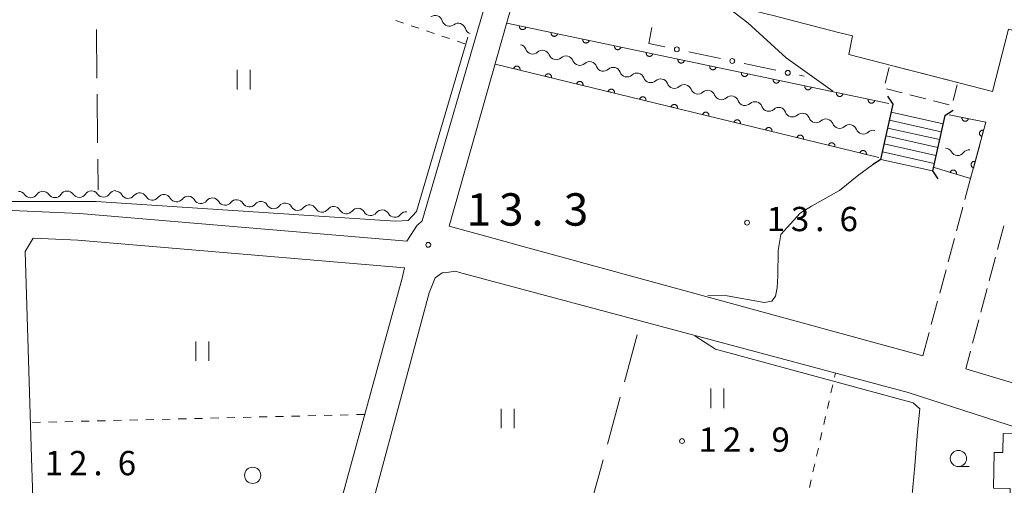
# Model space of a CAD drawing. Units: millimetres. Extents: x -76000 to -73999, y 34500 to 36000.
# Drawn here: x -74362 to -74210, y 35790 to 35862 of the extents above; entities that cross this region are included whole.
import ezdxf

# ---------------------------------------------------------------- set-up
doc = ezdxf.new("R2010")
doc.units = ezdxf.units.MM
for name, color, linetype, lineweight in [('210100_道路縁（街区線）', 7, 'Continuous', 15), ('210600_庭園路等', 7, 'Continuous', 15), ('220300_道路橋（高架部）', 7, 'Continuous', 30), ('220399_道路橋ひげ', 7, 'Continuous', 30), ('221400_石段', 7, 'Continuous', 15), ('221499_石段（中）', 7, 'Continuous', 15), ('300100_普通建物', 7, 'Continuous', 15), ('300300_普通無壁舎', 7, 'Continuous', 9), ('510200_一条河川、細流', 7, 'Continuous', 15), ('611000_被覆(直)', 7, 'Continuous', 20), ('613000_垣', 7, 'Continuous', 20), ('630100_植生界', 7, 'Continuous', 9), ('630200_耕地界', 7, 'Continuous', 9), ('631100_田', 7, 'Continuous', 9), ('632100_その他の樹木畑', 7, 'Continuous', 9), ('633100_広葉樹林', 7, 'Continuous', 9), ('710200_等高線（主曲線）', 7, 'Continuous', 9), ('731100_標石を有しない標高点', 7, 'Continuous', 20), ('731200_図化機測定による標高点', 7, 'Continuous', 20), ('731207_図化機測定による標高点（注記）', 7, 'Continuous', 20)]:
    doc.layers.add(name, color=color, linetype=linetype, lineweight=lineweight)
doc.styles.add('Style-WORKING', font='txt')

msp = doc.modelspace()

# ---------------------------------------------------------------- linework, layer by layer
at = {"layer": '210100_道路縁（街区線）', "flags": 128}
for points in [[(-74289.33, 35866.69), (-74289.53, 35866), (-74299.63, 35831.19), (-74300.32, 35830.56), (-74300.43, 35830.51)], [(-74285.47, 35865.64), (-74285.69, 35864.9), (-74295.47, 35830.34), (-74286.83, 35827.97), (-74284.86, 35827.43), (-74222.39, 35810.34)], [(-74302.03, 35828.05), (-74352.53, 35832.29), (-74365.3, 35832.87), (-74395.17, 35832.21), (-74419.16, 35831.89), (-74430.98, 35831.16)], [(-74300.43, 35830.51), (-74302.03, 35828.05)], [(-74359.69, 35828.48), (-74360.88, 35826.42)], [(-74302.37, 35823.94), (-74352.79, 35828.17), (-74359.69, 35828.48)], [(-74360.88, 35826.42), (-74359.87, 35792.96), (-74359.83, 35791.62), (-74358.92, 35761.66), (-74355.23, 35757.4)], [(-74317.63, 35767.92), (-74302.73, 35822.32), (-74302.37, 35823.94)], [(-74224.68, 35804.66), (-74293.9, 35823.22), (-74294.48, 35823.38), (-74295.92, 35823.22), (-74296.55, 35823.16), (-74297.65, 35822.4), (-74298.59, 35820.05), (-74311.08, 35773.54), (-74308.22, 35770.6)], [(-74215.767, 35808.352), (-74182.507, 35798.37)], [(-74308.22, 35770.6), (-74293.05, 35772.78), (-74272.79, 35773.21), (-74248.08, 35773.68), (-74222.62, 35775.55), (-74200.88, 35777.53), (-74194.46, 35778.39), (-74192.8, 35780.47), (-74187.54, 35789.71), (-74188.86, 35793.12), (-74224.68, 35804.66)]]:
    msp.add_lwpolyline(points, dxfattribs=at)
at = {"layer": '210600_庭園路等'}
for p, q in [((-74213.294, 35844.137), (-74212.69, 35846.38)), ((-74214.593, 35839.309), (-74213.618, 35842.93)), ((-74215.893, 35834.481), (-74214.918, 35838.102)), ((-74217.192, 35829.653), (-74216.217, 35833.274)), ((-74209.924, 35830.391), (-74210.885, 35826.766)), ((-74218.492, 35824.825), (-74217.517, 35828.446)), ((-74211.205, 35825.558), (-74212.166, 35821.933)), ((-74219.791, 35819.996), (-74218.816, 35823.618)), ((-74212.487, 35820.725), (-74213.448, 35817.1)), ((-74221.091, 35815.168), (-74220.116, 35818.789)), ((-74213.768, 35815.892), (-74214.729, 35812.267)), ((-74222.39, 35810.34), (-74221.415, 35813.961)), ((-74215.049, 35811.059), (-74215.767, 35808.352))]:
    msp.add_line(p, q, dxfattribs=at)
at = {"layer": '220300_道路橋（高架部）', "flags": 128}
for points in [[(-74228.9, 35840.62), (-74226.98, 35849.16)], [(-74218.98, 35847.45), (-74220.9, 35838.91)]]:
    msp.add_lwpolyline(points, dxfattribs=at)
at = {"layer": '220399_道路橋ひげ'}
for p, q in [((-74226.98, 35849.16), (-74227.782, 35850.427)), ((-74218.98, 35847.45), (-74217.713, 35848.252)), ((-74228.9, 35840.62), (-74230.167, 35839.818)), ((-74220.9, 35838.91), (-74220.098, 35837.643))]:
    msp.add_line(p, q, dxfattribs=at)
at = {"layer": '221400_石段', "flags": 128}
for points in [[(-74228.9, 35840.62), (-74226.98, 35849.16)], [(-74218.98, 35847.45), (-74220.9, 35838.91)]]:
    msp.add_lwpolyline(points, dxfattribs=at)
at = {"layer": '221499_石段（中）', "flags": 128}
for points in [[(-74227.26, 35847.94), (-74219.28, 35846.14)], [(-74227.53, 35846.72), (-74219.55, 35844.93)], [(-74227.8, 35845.5), (-74219.82, 35843.71)], [(-74228.08, 35844.28), (-74220.1, 35842.49)], [(-74228.63, 35841.84), (-74220.65, 35840.05)], [(-74228.35, 35843.06), (-74220.37, 35841.27)], [(-74220.9, 35838.91), (-74228.9, 35840.62)]]:
    msp.add_lwpolyline(points, dxfattribs=at)
at = {"layer": '300100_普通建物', "flags": 128}
for points in [[(-74206.46, 35871.48), (-74201.25, 35870.15), (-74200.08, 35869.85), (-74199.27, 35869.64), (-74196.37, 35868.89), (-74196.05, 35870.15), (-74194.68, 35875.49), (-74173.73, 35870.12), (-74179.29, 35848.44), (-74207.62, 35855.71), (-74206.5, 35860.1), (-74209.16, 35860.78), (-74211.63, 35851.16), (-74233.81, 35856.85), (-74233.24, 35859.74), (-74235.42, 35860.26), (-74245.68, 35862.9), (-74246.15, 35863.02), (-74253.69, 35864.95), (-74248.47, 35885.29), (-74228.55, 35880.18), (-74227.43, 35884.55), (-74204.61, 35878.7), (-74206.46, 35871.48)], [(-74199.14, 35781.04), (-74212.08, 35781.29), (-74211.95, 35788.28), (-74208.94, 35788.23), (-74208.91, 35789.86), (-74211.47, 35789.91), (-74211.37, 35795.44), (-74210.08, 35795.41), (-74210.02, 35798.33), (-74204.88, 35798.23), (-74204.92, 35795.94), (-74198.85, 35795.82), (-74199.14, 35781.04)]]:
    msp.add_lwpolyline(points, dxfattribs=at)
at = {"layer": '300300_普通無壁舎'}
for p, q in [((-74227.605, 35854.86), (-74228.225, 35852.438)), ((-74224.247, 35854.396), (-74226.669, 35855.015)), ((-74220.613, 35853.468), (-74223.036, 35854.087)), ((-74216.98, 35852.54), (-74219.402, 35853.159)), ((-74228.017, 35851.535), (-74225.594, 35850.919)), ((-74217.693, 35849.736), (-74217.077, 35852.159)), ((-74224.383, 35850.611), (-74221.96, 35849.995)), ((-74220.749, 35849.687), (-74218.326, 35849.071))]:
    msp.add_line(p, q, dxfattribs=at)
at = {"layer": '510200_一条河川、細流'}
for centre, start, end in [((-74297.632578, 35861.74495), 15.303692, 127.542909), ((-74294.077961, 35860.550298), 15.303692, 127.542909), ((-74282.6194, 35858.050477), 200.256677, 312.495893), ((-74278.974911, 35857.167185), 200.256677, 312.495893), ((-74275.330423, 35856.283894), 200.256677, 312.495893), ((-74271.685934, 35855.400602), 200.256677, 312.495893), ((-74268.041446, 35854.517311), 200.256677, 312.495893), ((-74264.396957, 35853.634019), 200.256677, 312.495893), ((-74260.752469, 35852.750728), 200.256677, 312.495893), ((-74257.10798, 35851.867436), 200.256677, 312.495893), ((-74253.463492, 35850.984145), 200.256677, 312.495893), ((-74249.819003, 35850.100853), 200.256677, 312.495893), ((-74246.174515, 35849.217562), 200.256677, 312.495893), ((-74242.530026, 35848.33427), 200.256677, 312.495893), ((-74238.885538, 35847.450979), 200.256677, 312.495893), ((-74235.24105, 35846.567688), 200.256677, 312.495893), ((-74231.596561, 35845.684396), 200.256677, 312.495893), ((-74217.00961, 35842.39258), 210.33171, 322.570926), ((-74360.062363, 35835.860926), 214.343803, 326.58302), ((-74356.312486, 35835.891256), 214.343803, 326.58302), ((-74352.562609, 35835.921586), 214.343803, 326.58302), ((-74348.812731, 35835.951916), 214.343803, 326.58302), ((-74345.020106, 35835.762453), 209.830045, 322.069262), ((-74341.279472, 35835.497579), 209.830045, 322.069262), ((-74337.538838, 35835.232705), 209.830045, 322.069262), ((-74333.798204, 35834.967831), 209.830045, 322.069262), ((-74330.05757, 35834.702958), 209.830045, 322.069262), ((-74326.316936, 35834.438084), 209.830045, 322.069262), ((-74322.576302, 35834.17321), 209.830045, 322.069262), ((-74318.835668, 35833.908336), 209.830045, 322.069262), ((-74315.095034, 35833.643462), 209.830045, 322.069262), ((-74311.354401, 35833.378588), 209.830045, 322.069262), ((-74307.613767, 35833.113715), 209.830045, 322.069262), ((-74303.873133, 35832.848841), 209.830045, 322.069262)]:
    msp.add_arc(centre, 1.129844, start, end, dxfattribs=at)
at = {"layer": '510200_一条河川、細流', "extrusion": (0, 0, -1)}
for centre, start, end in [((74295.454563, 35862.339903), 288.5767, 344.747061), ((74295.454563, 35862.339903), 232.406338, 288.5767), ((74291.899945, 35861.145251), 288.5767, 344.747061), ((74284.737915, 35857.2697), 103.623715, 159.794076), ((74281.093426, 35856.386408), 47.453354, 103.623715), ((74281.093426, 35856.386408), 103.623715, 159.794076), ((74277.448938, 35855.503117), 47.453354, 103.623715), ((74277.448938, 35855.503117), 103.623715, 159.794076), ((74273.804449, 35854.619825), 47.453354, 103.623715), ((74273.804449, 35854.619825), 103.623715, 159.794076), ((74270.159961, 35853.736534), 47.453354, 103.623715), ((74270.159961, 35853.736534), 103.623715, 159.794076), ((74266.515472, 35852.853242), 47.453354, 103.623715), ((74266.515472, 35852.853242), 103.623715, 159.794076), ((74262.870984, 35851.969951), 47.453354, 103.623715), ((74262.870984, 35851.969951), 103.623715, 159.794076), ((74259.226495, 35851.086659), 47.453354, 103.623715), ((74259.226495, 35851.086659), 103.623715, 159.794076), ((74255.582007, 35850.203368), 47.453354, 103.623715), ((74255.582007, 35850.203368), 103.623715, 159.794076), ((74251.937518, 35849.320077), 47.453354, 103.623715), ((74251.937518, 35849.320077), 103.623715, 159.794076), ((74248.29303, 35848.436785), 47.453354, 103.623715), ((74248.29303, 35848.436785), 103.623715, 159.794076), ((74244.648541, 35847.553494), 47.453354, 103.623715), ((74244.648541, 35847.553494), 103.623715, 159.794076), ((74241.004053, 35846.670202), 47.453354, 103.623715), ((74241.004053, 35846.670202), 103.623715, 159.794076), ((74237.359565, 35845.786911), 47.453354, 103.623715), ((74237.359565, 35845.786911), 103.623715, 159.794076), ((74233.715076, 35844.903619), 47.453354, 103.623715), ((74233.715076, 35844.903619), 103.623715, 159.794076), ((74230.070588, 35844.020328), 47.453354, 103.623715), ((74218.958869, 35841.253235), 93.548682, 149.719043), ((74215.21606, 35841.021123), 37.378321, 93.548682), ((74361.927129, 35834.58799), 89.536588, 145.706949), ((74358.177251, 35834.618319), 33.366227, 89.536588), ((74358.177251, 35834.618319), 89.536588, 145.706949), ((74354.427374, 35834.648649), 33.366227, 89.536588), ((74354.427374, 35834.648649), 89.536588, 145.706949), ((74350.677497, 35834.678979), 33.366227, 89.536588), ((74350.677497, 35834.678979), 89.536588, 145.706949), ((74346.927619, 35834.709309), 33.366227, 89.536588), ((74346.979266, 35834.640218), 94.050346, 150.220708), ((74343.238632, 35834.375344), 37.879985, 94.050346), ((74343.238632, 35834.375344), 94.050346, 150.220708), ((74339.497998, 35834.110471), 37.879985, 94.050346), ((74339.497998, 35834.110471), 94.050346, 150.220708), ((74335.757364, 35833.845597), 37.879985, 94.050346), ((74335.757364, 35833.845597), 94.050346, 150.220708), ((74332.01673, 35833.580723), 37.879985, 94.050346), ((74332.01673, 35833.580723), 94.050346, 150.220708), ((74328.276096, 35833.315849), 37.879985, 94.050346), ((74328.276096, 35833.315849), 94.050346, 150.220708), ((74324.535462, 35833.050975), 37.879985, 94.050346), ((74324.535462, 35833.050975), 94.050346, 150.220708), ((74320.794828, 35832.786102), 37.879985, 94.050346), ((74320.794828, 35832.786102), 94.050346, 150.220708), ((74317.054195, 35832.521228), 37.879985, 94.050346), ((74317.054195, 35832.521228), 94.050346, 150.220708), ((74313.313561, 35832.256354), 37.879985, 94.050346), ((74313.313561, 35832.256354), 94.050346, 150.220708), ((74309.572927, 35831.99148), 37.879985, 94.050346), ((74309.572927, 35831.99148), 94.050346, 150.220708), ((74305.832293, 35831.726606), 37.879985, 94.050346), ((74305.832293, 35831.726606), 94.050346, 150.220708), ((74302.091659, 35831.461732), 37.879985, 94.050346)]:
    msp.add_arc(centre, 1.127969, start, end, dxfattribs=at)
at = {"layer": '611000_被覆(直)'}
for p, q in [((-74286.59, 35861.7), (-74227.65, 35849.27)), ((-74229.18, 35840.94), (-74288.38, 35855.37))]:
    msp.add_line(p, q, dxfattribs=at)
at = {"layer": '611000_被覆(直)', "flags": 128}
for points in [[(-74284.633, 35861.287), (-74284.64, 35861.244), (-74284.643, 35861.201), (-74284.643, 35861.158), (-74284.639, 35861.114), (-74284.631, 35861.071), (-74284.619, 35861.029), (-74284.604, 35860.988), (-74284.585, 35860.949), (-74284.563, 35860.911), (-74284.537, 35860.876), (-74284.509, 35860.842), (-74284.478, 35860.812), (-74284.444, 35860.784), (-74284.408, 35860.76), (-74284.37, 35860.738), (-74284.33, 35860.721), (-74284.29, 35860.706), (-74284.247, 35860.695), (-74284.204, 35860.688), (-74284.16, 35860.685), (-74284.117, 35860.685), (-74284.073, 35860.689), (-74284.031, 35860.697), (-74283.989, 35860.709), (-74283.948, 35860.724), (-74283.909, 35860.743), (-74283.87, 35860.765), (-74283.835, 35860.791), (-74283.802, 35860.819), (-74283.772, 35860.85), (-74283.744, 35860.884), (-74283.719, 35860.92), (-74283.698, 35860.958), (-74283.68, 35860.997), (-74283.666, 35861.038), (-74283.655, 35861.081)], [(-74283.655, 35861.081), (-74284.633, 35861.287)], [(-74279.741, 35860.256), (-74279.748, 35860.212), (-74279.751, 35860.169), (-74279.751, 35860.126), (-74279.747, 35860.082), (-74279.738, 35860.039), (-74279.727, 35859.997), (-74279.712, 35859.956), (-74279.692, 35859.917), (-74279.671, 35859.879), (-74279.645, 35859.844), (-74279.617, 35859.81), (-74279.585, 35859.78), (-74279.551, 35859.753), (-74279.516, 35859.728), (-74279.477, 35859.706), (-74279.438, 35859.689), (-74279.397, 35859.674), (-74279.355, 35859.663), (-74279.311, 35859.656), (-74279.268, 35859.653), (-74279.225, 35859.653), (-74279.181, 35859.657), (-74279.138, 35859.666), (-74279.096, 35859.677), (-74279.055, 35859.692), (-74279.016, 35859.711), (-74278.978, 35859.733), (-74278.943, 35859.759), (-74278.909, 35859.787), (-74278.879, 35859.818), (-74278.852, 35859.852), (-74278.827, 35859.888), (-74278.805, 35859.926), (-74278.788, 35859.966), (-74278.773, 35860.007), (-74278.762, 35860.049)], [(-74278.762, 35860.049), (-74279.741, 35860.256)], [(-74274.848, 35859.224), (-74274.855, 35859.18), (-74274.858, 35859.137), (-74274.858, 35859.094), (-74274.854, 35859.05), (-74274.846, 35859.008), (-74274.834, 35858.965), (-74274.819, 35858.924), (-74274.8, 35858.886), (-74274.778, 35858.847), (-74274.752, 35858.812), (-74274.724, 35858.779), (-74274.693, 35858.748), (-74274.659, 35858.721), (-74274.623, 35858.696), (-74274.585, 35858.675), (-74274.546, 35858.657), (-74274.505, 35858.642), (-74274.462, 35858.631), (-74274.419, 35858.624), (-74274.375, 35858.621), (-74274.332, 35858.621), (-74274.289, 35858.625), (-74274.246, 35858.634), (-74274.204, 35858.645), (-74274.163, 35858.66), (-74274.124, 35858.68), (-74274.086, 35858.701), (-74274.051, 35858.727), (-74274.017, 35858.755), (-74273.987, 35858.787), (-74273.959, 35858.821), (-74273.934, 35858.856), (-74273.913, 35858.895), (-74273.896, 35858.934), (-74273.881, 35858.975), (-74273.87, 35859.017)], [(-74273.87, 35859.017), (-74274.848, 35859.224)], [(-74269.956, 35858.192), (-74269.963, 35858.149), (-74269.966, 35858.105), (-74269.966, 35858.062), (-74269.962, 35858.018), (-74269.953, 35857.976), (-74269.942, 35857.934), (-74269.927, 35857.893), (-74269.908, 35857.854), (-74269.886, 35857.815), (-74269.86, 35857.78), (-74269.832, 35857.747), (-74269.801, 35857.717), (-74269.767, 35857.689), (-74269.731, 35857.664), (-74269.693, 35857.643), (-74269.653, 35857.625), (-74269.612, 35857.611), (-74269.57, 35857.6), (-74269.526, 35857.592), (-74269.483, 35857.589), (-74269.44, 35857.59), (-74269.396, 35857.594), (-74269.354, 35857.602), (-74269.311, 35857.614), (-74269.27, 35857.628), (-74269.232, 35857.648), (-74269.193, 35857.669), (-74269.158, 35857.696), (-74269.125, 35857.723), (-74269.095, 35857.755), (-74269.067, 35857.789), (-74269.042, 35857.825), (-74269.021, 35857.863), (-74269.003, 35857.902), (-74268.988, 35857.943), (-74268.977, 35857.986)], [(-74268.977, 35857.986), (-74269.956, 35858.192)], [(-74265.063, 35857.16), (-74265.071, 35857.117), (-74265.074, 35857.073), (-74265.073, 35857.03), (-74265.069, 35856.987), (-74265.061, 35856.944), (-74265.05, 35856.902), (-74265.035, 35856.861), (-74265.015, 35856.822), (-74264.994, 35856.784), (-74264.967, 35856.749), (-74264.94, 35856.715), (-74264.908, 35856.685), (-74264.874, 35856.657), (-74264.839, 35856.632), (-74264.8, 35856.611), (-74264.761, 35856.594), (-74264.72, 35856.579), (-74264.677, 35856.568), (-74264.634, 35856.561), (-74264.591, 35856.558), (-74264.548, 35856.558), (-74264.504, 35856.562), (-74264.461, 35856.57), (-74264.419, 35856.582), (-74264.378, 35856.597), (-74264.339, 35856.616), (-74264.301, 35856.638), (-74264.266, 35856.664), (-74264.232, 35856.692), (-74264.202, 35856.723), (-74264.175, 35856.757), (-74264.15, 35856.793), (-74264.128, 35856.831), (-74264.111, 35856.87), (-74264.096, 35856.911), (-74264.085, 35856.954)], [(-74264.085, 35856.954), (-74265.063, 35857.16)], [(-74260.171, 35856.128), (-74260.178, 35856.085), (-74260.181, 35856.042), (-74260.181, 35855.999), (-74260.177, 35855.955), (-74260.169, 35855.912), (-74260.157, 35855.87), (-74260.142, 35855.829), (-74260.123, 35855.79), (-74260.101, 35855.752), (-74260.075, 35855.717), (-74260.047, 35855.683), (-74260.016, 35855.653), (-74259.982, 35855.626), (-74259.946, 35855.601), (-74259.908, 35855.579), (-74259.869, 35855.562), (-74259.828, 35855.547), (-74259.785, 35855.536), (-74259.742, 35855.529), (-74259.698, 35855.526), (-74259.655, 35855.526), (-74259.612, 35855.53), (-74259.569, 35855.538), (-74259.527, 35855.55), (-74259.486, 35855.565), (-74259.447, 35855.584), (-74259.409, 35855.606), (-74259.373, 35855.632), (-74259.34, 35855.66), (-74259.31, 35855.691), (-74259.282, 35855.725), (-74259.257, 35855.761), (-74259.236, 35855.799), (-74259.218, 35855.839), (-74259.204, 35855.879), (-74259.193, 35855.922)], [(-74259.193, 35855.922), (-74260.171, 35856.128)], [(-74284.559, 35854.439), (-74284.55, 35854.482), (-74284.546, 35854.525), (-74284.545, 35854.568), (-74284.547, 35854.612), (-74284.554, 35854.655), (-74284.564, 35854.697), (-74284.578, 35854.739), (-74284.596, 35854.778), (-74284.617, 35854.817), (-74284.642, 35854.853), (-74284.668, 35854.887), (-74284.699, 35854.918), (-74284.732, 35854.947), (-74284.767, 35854.973), (-74284.805, 35854.996), (-74284.843, 35855.014), (-74284.884, 35855.03), (-74284.926, 35855.043), (-74284.969, 35855.051), (-74285.012, 35855.056), (-74285.055, 35855.057), (-74285.099, 35855.054), (-74285.142, 35855.047), (-74285.185, 35855.037), (-74285.226, 35855.023), (-74285.266, 35855.005), (-74285.304, 35854.985), (-74285.34, 35854.96), (-74285.375, 35854.933), (-74285.406, 35854.902), (-74285.435, 35854.869), (-74285.461, 35854.834), (-74285.483, 35854.797), (-74285.502, 35854.758), (-74285.518, 35854.718), (-74285.53, 35854.675)], [(-74285.53, 35854.675), (-74284.559, 35854.439)], [(-74279.701, 35853.254), (-74279.692, 35853.298), (-74279.688, 35853.341), (-74279.687, 35853.384), (-74279.689, 35853.428), (-74279.697, 35853.471), (-74279.707, 35853.513), (-74279.72, 35853.555), (-74279.738, 35853.594), (-74279.759, 35853.633), (-74279.784, 35853.669), (-74279.811, 35853.703), (-74279.841, 35853.734), (-74279.874, 35853.763), (-74279.909, 35853.789), (-74279.947, 35853.812), (-74279.986, 35853.83), (-74280.026, 35853.846), (-74280.068, 35853.859), (-74280.111, 35853.867), (-74280.155, 35853.871), (-74280.198, 35853.873), (-74280.241, 35853.87), (-74280.284, 35853.863), (-74280.327, 35853.853), (-74280.368, 35853.839), (-74280.408, 35853.821), (-74280.447, 35853.801), (-74280.483, 35853.775), (-74280.517, 35853.749), (-74280.548, 35853.718), (-74280.577, 35853.685), (-74280.603, 35853.65), (-74280.625, 35853.613), (-74280.644, 35853.574), (-74280.66, 35853.534), (-74280.672, 35853.491)], [(-74255.279, 35855.097), (-74255.286, 35855.053), (-74255.289, 35855.01), (-74255.289, 35854.967), (-74255.285, 35854.923), (-74255.276, 35854.881), (-74255.265, 35854.838), (-74255.25, 35854.797), (-74255.23, 35854.758), (-74255.209, 35854.72), (-74255.183, 35854.685), (-74255.155, 35854.652), (-74255.123, 35854.621), (-74255.089, 35854.594), (-74255.054, 35854.569), (-74255.015, 35854.548), (-74254.976, 35854.53), (-74254.935, 35854.515), (-74254.893, 35854.504), (-74254.849, 35854.497), (-74254.806, 35854.494), (-74254.763, 35854.494), (-74254.719, 35854.498), (-74254.677, 35854.507), (-74254.634, 35854.518), (-74254.593, 35854.533), (-74254.554, 35854.553), (-74254.516, 35854.574), (-74254.481, 35854.6), (-74254.448, 35854.628), (-74254.417, 35854.66), (-74254.39, 35854.694), (-74254.365, 35854.729), (-74254.343, 35854.768), (-74254.326, 35854.807), (-74254.311, 35854.848), (-74254.3, 35854.89)], [(-74254.3, 35854.89), (-74255.279, 35855.097)], [(-74250.386, 35854.065), (-74250.393, 35854.021), (-74250.396, 35853.978), (-74250.396, 35853.935), (-74250.392, 35853.891), (-74250.384, 35853.849), (-74250.372, 35853.806), (-74250.357, 35853.766), (-74250.338, 35853.727), (-74250.317, 35853.688), (-74250.29, 35853.653), (-74250.263, 35853.62), (-74250.231, 35853.59), (-74250.197, 35853.562), (-74250.161, 35853.537), (-74250.123, 35853.516), (-74250.084, 35853.498), (-74250.043, 35853.484), (-74250, 35853.473), (-74249.957, 35853.465), (-74249.913, 35853.462), (-74249.871, 35853.463), (-74249.827, 35853.467), (-74249.784, 35853.475), (-74249.742, 35853.486), (-74249.701, 35853.501), (-74249.662, 35853.521), (-74249.624, 35853.542), (-74249.589, 35853.569), (-74249.555, 35853.596), (-74249.525, 35853.628), (-74249.497, 35853.662), (-74249.472, 35853.697), (-74249.451, 35853.736), (-74249.434, 35853.775), (-74249.419, 35853.816), (-74249.408, 35853.859)], [(-74249.408, 35853.859), (-74250.386, 35854.065)], [(-74280.672, 35853.491), (-74279.701, 35853.254)], [(-74274.843, 35852.07), (-74274.835, 35852.114), (-74274.83, 35852.157), (-74274.829, 35852.2), (-74274.832, 35852.244), (-74274.839, 35852.286), (-74274.849, 35852.329), (-74274.863, 35852.371), (-74274.881, 35852.41), (-74274.901, 35852.449), (-74274.926, 35852.485), (-74274.953, 35852.519), (-74274.983, 35852.55), (-74275.017, 35852.579), (-74275.051, 35852.605), (-74275.089, 35852.627), (-74275.128, 35852.646), (-74275.168, 35852.662), (-74275.21, 35852.675), (-74275.254, 35852.683), (-74275.297, 35852.687), (-74275.34, 35852.689), (-74275.384, 35852.686), (-74275.427, 35852.679), (-74275.469, 35852.669), (-74275.511, 35852.655), (-74275.55, 35852.637), (-74275.589, 35852.617), (-74275.625, 35852.591), (-74275.659, 35852.565), (-74275.69, 35852.534), (-74275.719, 35852.501), (-74275.745, 35852.466), (-74275.768, 35852.428), (-74275.786, 35852.39), (-74275.802, 35852.349), (-74275.815, 35852.307)], [(-74275.815, 35852.307), (-74274.843, 35852.07)], [(-74245.494, 35853.033), (-74245.501, 35852.99), (-74245.504, 35852.946), (-74245.504, 35852.903), (-74245.5, 35852.86), (-74245.491, 35852.817), (-74245.48, 35852.775), (-74245.465, 35852.734), (-74245.446, 35852.695), (-74245.424, 35852.657), (-74245.398, 35852.621), (-74245.37, 35852.588), (-74245.339, 35852.558), (-74245.305, 35852.53), (-74245.269, 35852.505), (-74245.231, 35852.484), (-74245.191, 35852.467), (-74245.151, 35852.452), (-74245.108, 35852.441), (-74245.064, 35852.434), (-74245.021, 35852.431), (-74244.978, 35852.431), (-74244.934, 35852.435), (-74244.892, 35852.443), (-74244.849, 35852.455), (-74244.808, 35852.47), (-74244.77, 35852.489), (-74244.731, 35852.511), (-74244.696, 35852.537), (-74244.663, 35852.565), (-74244.633, 35852.596), (-74244.605, 35852.63), (-74244.58, 35852.666), (-74244.559, 35852.704), (-74244.541, 35852.743), (-74244.527, 35852.784), (-74244.515, 35852.827)], [(-74244.515, 35852.827), (-74245.494, 35853.033)], [(-74269.985, 35850.886), (-74269.977, 35850.93), (-74269.972, 35850.973), (-74269.971, 35851.016), (-74269.974, 35851.06), (-74269.981, 35851.102), (-74269.991, 35851.145), (-74270.005, 35851.186), (-74270.023, 35851.226), (-74270.043, 35851.265), (-74270.068, 35851.301), (-74270.095, 35851.335), (-74270.126, 35851.366), (-74270.159, 35851.395), (-74270.194, 35851.421), (-74270.231, 35851.443), (-74270.27, 35851.462), (-74270.31, 35851.478), (-74270.353, 35851.49), (-74270.396, 35851.499), (-74270.439, 35851.503), (-74270.482, 35851.505), (-74270.526, 35851.502), (-74270.569, 35851.495), (-74270.611, 35851.485), (-74270.653, 35851.471), (-74270.692, 35851.453), (-74270.731, 35851.432), (-74270.767, 35851.407), (-74270.801, 35851.381), (-74270.833, 35851.35), (-74270.861, 35851.317), (-74270.887, 35851.282), (-74270.91, 35851.244), (-74270.928, 35851.206), (-74270.944, 35851.165), (-74270.957, 35851.123)], [(-74270.957, 35851.123), (-74269.985, 35850.886)], [(-74240.602, 35852.001), (-74240.609, 35851.958), (-74240.612, 35851.915), (-74240.612, 35851.872), (-74240.607, 35851.828), (-74240.599, 35851.785), (-74240.588, 35851.743), (-74240.573, 35851.702), (-74240.553, 35851.663), (-74240.532, 35851.625), (-74240.505, 35851.59), (-74240.478, 35851.556), (-74240.446, 35851.526), (-74240.412, 35851.498), (-74240.377, 35851.474), (-74240.338, 35851.452), (-74240.299, 35851.435), (-74240.258, 35851.42), (-74240.215, 35851.409), (-74240.172, 35851.402), (-74240.129, 35851.399), (-74240.086, 35851.399), (-74240.042, 35851.403), (-74239.999, 35851.411), (-74239.957, 35851.423), (-74239.916, 35851.438), (-74239.877, 35851.457), (-74239.839, 35851.479), (-74239.804, 35851.505), (-74239.77, 35851.533), (-74239.74, 35851.564), (-74239.713, 35851.598), (-74239.688, 35851.634), (-74239.666, 35851.672), (-74239.649, 35851.712), (-74239.634, 35851.752), (-74239.623, 35851.795)], [(-74239.623, 35851.795), (-74240.602, 35852.001)], [(-74235.709, 35850.97), (-74235.716, 35850.926), (-74235.719, 35850.883), (-74235.719, 35850.84), (-74235.715, 35850.796), (-74235.707, 35850.753), (-74235.695, 35850.711), (-74235.68, 35850.67), (-74235.661, 35850.631), (-74235.639, 35850.593), (-74235.613, 35850.558), (-74235.585, 35850.524), (-74235.554, 35850.494), (-74235.52, 35850.467), (-74235.484, 35850.442), (-74235.446, 35850.42), (-74235.407, 35850.403), (-74235.366, 35850.388), (-74235.323, 35850.377), (-74235.28, 35850.37), (-74235.236, 35850.367), (-74235.193, 35850.367), (-74235.15, 35850.371), (-74235.107, 35850.38), (-74235.065, 35850.391), (-74235.024, 35850.406), (-74234.985, 35850.425), (-74234.947, 35850.447), (-74234.911, 35850.473), (-74234.878, 35850.501), (-74234.848, 35850.532), (-74234.82, 35850.567), (-74234.795, 35850.602), (-74234.774, 35850.641), (-74234.756, 35850.68), (-74234.742, 35850.721), (-74234.731, 35850.763)], [(-74234.731, 35850.763), (-74235.709, 35850.97)], [(-74265.128, 35849.702), (-74265.119, 35849.745), (-74265.115, 35849.789), (-74265.113, 35849.832), (-74265.116, 35849.875), (-74265.123, 35849.918), (-74265.133, 35849.961), (-74265.147, 35850.002), (-74265.165, 35850.042), (-74265.186, 35850.081), (-74265.211, 35850.117), (-74265.237, 35850.151), (-74265.268, 35850.182), (-74265.301, 35850.211), (-74265.336, 35850.237), (-74265.374, 35850.259), (-74265.412, 35850.278), (-74265.453, 35850.294), (-74265.495, 35850.306), (-74265.538, 35850.315), (-74265.581, 35850.319), (-74265.624, 35850.32), (-74265.668, 35850.318), (-74265.711, 35850.311), (-74265.754, 35850.301), (-74265.795, 35850.287), (-74265.834, 35850.269), (-74265.873, 35850.248), (-74265.909, 35850.223), (-74265.944, 35850.197), (-74265.975, 35850.166), (-74266.003, 35850.133), (-74266.029, 35850.098), (-74266.052, 35850.06), (-74266.071, 35850.022), (-74266.087, 35849.981), (-74266.099, 35849.939)], [(-74266.099, 35849.939), (-74265.128, 35849.702)], [(-74230.817, 35849.938), (-74230.824, 35849.894), (-74230.827, 35849.851), (-74230.827, 35849.808), (-74230.823, 35849.764), (-74230.814, 35849.722), (-74230.803, 35849.679), (-74230.788, 35849.638), (-74230.769, 35849.6), (-74230.747, 35849.561), (-74230.721, 35849.526), (-74230.693, 35849.493), (-74230.662, 35849.463), (-74230.627, 35849.435), (-74230.592, 35849.41), (-74230.553, 35849.389), (-74230.514, 35849.371), (-74230.473, 35849.356), (-74230.431, 35849.345), (-74230.387, 35849.338), (-74230.344, 35849.335), (-74230.301, 35849.335), (-74230.257, 35849.34), (-74230.215, 35849.348), (-74230.172, 35849.359), (-74230.131, 35849.374), (-74230.092, 35849.394), (-74230.054, 35849.415), (-74230.019, 35849.442), (-74229.986, 35849.469), (-74229.955, 35849.501), (-74229.928, 35849.535), (-74229.903, 35849.57), (-74229.882, 35849.609), (-74229.864, 35849.648), (-74229.849, 35849.689), (-74229.838, 35849.731)], [(-74229.838, 35849.731), (-74230.817, 35849.938)], [(-74260.27, 35848.518), (-74260.261, 35848.561), (-74260.257, 35848.605), (-74260.256, 35848.647), (-74260.258, 35848.691), (-74260.265, 35848.734), (-74260.276, 35848.777), (-74260.289, 35848.818), (-74260.307, 35848.858), (-74260.328, 35848.897), (-74260.353, 35848.933), (-74260.38, 35848.967), (-74260.41, 35848.998), (-74260.443, 35849.027), (-74260.478, 35849.053), (-74260.516, 35849.075), (-74260.554, 35849.094), (-74260.595, 35849.11), (-74260.637, 35849.122), (-74260.68, 35849.131), (-74260.724, 35849.135), (-74260.766, 35849.136), (-74260.81, 35849.134), (-74260.853, 35849.127), (-74260.896, 35849.116), (-74260.937, 35849.103), (-74260.977, 35849.085), (-74261.016, 35849.064), (-74261.052, 35849.039), (-74261.086, 35849.012), (-74261.117, 35848.982), (-74261.146, 35848.949), (-74261.172, 35848.914), (-74261.194, 35848.876), (-74261.213, 35848.838), (-74261.229, 35848.797), (-74261.241, 35848.755)], [(-74261.241, 35848.755), (-74260.27, 35848.518)], [(-74255.412, 35847.334), (-74255.403, 35847.377), (-74255.399, 35847.42), (-74255.398, 35847.463), (-74255.401, 35847.507), (-74255.408, 35847.55), (-74255.418, 35847.593), (-74255.431, 35847.634), (-74255.45, 35847.674), (-74255.47, 35847.713), (-74255.495, 35847.749), (-74255.522, 35847.783), (-74255.552, 35847.814), (-74255.585, 35847.843), (-74255.62, 35847.869), (-74255.658, 35847.891), (-74255.697, 35847.91), (-74255.737, 35847.926), (-74255.779, 35847.938), (-74255.823, 35847.947), (-74255.866, 35847.951), (-74255.909, 35847.952), (-74255.953, 35847.95), (-74255.995, 35847.943), (-74256.038, 35847.932), (-74256.079, 35847.919), (-74256.119, 35847.901), (-74256.158, 35847.88), (-74256.194, 35847.855), (-74256.228, 35847.828), (-74256.259, 35847.798), (-74256.288, 35847.765), (-74256.314, 35847.73), (-74256.336, 35847.692), (-74256.355, 35847.653), (-74256.371, 35847.613), (-74256.384, 35847.571)], [(-74256.384, 35847.571), (-74255.412, 35847.334)], [(-74250.554, 35846.15), (-74250.546, 35846.193), (-74250.541, 35846.236), (-74250.54, 35846.279), (-74250.543, 35846.323), (-74250.55, 35846.366), (-74250.56, 35846.409), (-74250.574, 35846.45), (-74250.592, 35846.49), (-74250.612, 35846.528), (-74250.637, 35846.564), (-74250.664, 35846.599), (-74250.695, 35846.63), (-74250.728, 35846.659), (-74250.763, 35846.685), (-74250.8, 35846.707), (-74250.839, 35846.726), (-74250.879, 35846.742), (-74250.922, 35846.754), (-74250.965, 35846.763), (-74251.008, 35846.767), (-74251.051, 35846.768), (-74251.095, 35846.765), (-74251.138, 35846.758), (-74251.18, 35846.748), (-74251.222, 35846.735), (-74251.261, 35846.716), (-74251.3, 35846.696), (-74251.336, 35846.671), (-74251.37, 35846.644), (-74251.401, 35846.614), (-74251.43, 35846.581), (-74251.456, 35846.546), (-74251.479, 35846.508), (-74251.497, 35846.469), (-74251.513, 35846.429), (-74251.526, 35846.387)], [(-74251.526, 35846.387), (-74250.554, 35846.15)], [(-74218.31, 35847.54), (-74212.69, 35846.38), (-74215.03, 35837.72), (-74220.64, 35839.39)], [(-74216.351, 35847.136), (-74216.358, 35847.092), (-74216.361, 35847.049), (-74216.361, 35847.006), (-74216.356, 35846.962), (-74216.348, 35846.92), (-74216.336, 35846.877), (-74216.321, 35846.836), (-74216.302, 35846.798), (-74216.28, 35846.76), (-74216.253, 35846.724), (-74216.226, 35846.691), (-74216.194, 35846.661), (-74216.16, 35846.634), (-74216.124, 35846.609), (-74216.086, 35846.588), (-74216.046, 35846.57), (-74216.005, 35846.556), (-74215.963, 35846.545), (-74215.919, 35846.538), (-74215.876, 35846.535), (-74215.833, 35846.536), (-74215.789, 35846.54), (-74215.747, 35846.548), (-74215.704, 35846.56), (-74215.663, 35846.575), (-74215.625, 35846.595), (-74215.586, 35846.616), (-74215.551, 35846.643), (-74215.518, 35846.671), (-74215.488, 35846.702), (-74215.461, 35846.736), (-74215.436, 35846.772), (-74215.415, 35846.811), (-74215.397, 35846.85), (-74215.383, 35846.891), (-74215.372, 35846.934)], [(-74215.372, 35846.934), (-74216.351, 35847.136)], [(-74245.696, 35844.966), (-74245.688, 35845.009), (-74245.684, 35845.052), (-74245.682, 35845.095), (-74245.685, 35845.139), (-74245.692, 35845.182), (-74245.702, 35845.225), (-74245.716, 35845.266), (-74245.734, 35845.305), (-74245.754, 35845.344), (-74245.78, 35845.38), (-74245.806, 35845.415), (-74245.837, 35845.446), (-74245.87, 35845.474), (-74245.905, 35845.5), (-74245.942, 35845.523), (-74245.981, 35845.542), (-74246.022, 35845.558), (-74246.064, 35845.57), (-74246.107, 35845.579), (-74246.15, 35845.583), (-74246.193, 35845.584), (-74246.237, 35845.581), (-74246.28, 35845.574), (-74246.323, 35845.564), (-74246.364, 35845.551), (-74246.403, 35845.532), (-74246.442, 35845.512), (-74246.478, 35845.487), (-74246.513, 35845.46), (-74246.544, 35845.43), (-74246.572, 35845.397), (-74246.598, 35845.362), (-74246.621, 35845.324), (-74246.64, 35845.285), (-74246.656, 35845.245), (-74246.668, 35845.203)], [(-74246.668, 35845.203), (-74245.696, 35844.966)], [(-74213.019, 35845.162), (-74213.062, 35845.172), (-74213.105, 35845.177), (-74213.148, 35845.179), (-74213.192, 35845.178), (-74213.235, 35845.172), (-74213.278, 35845.163), (-74213.32, 35845.15), (-74213.359, 35845.133), (-74213.399, 35845.114), (-74213.436, 35845.089), (-74213.47, 35845.063), (-74213.502, 35845.034), (-74213.532, 35845.001), (-74213.559, 35844.967), (-74213.582, 35844.93), (-74213.602, 35844.892), (-74213.619, 35844.852), (-74213.632, 35844.81), (-74213.642, 35844.767), (-74213.647, 35844.724), (-74213.649, 35844.681), (-74213.648, 35844.637), (-74213.642, 35844.594), (-74213.633, 35844.551), (-74213.62, 35844.509), (-74213.603, 35844.469), (-74213.584, 35844.43), (-74213.559, 35844.393), (-74213.534, 35844.359), (-74213.504, 35844.327), (-74213.471, 35844.297), (-74213.437, 35844.27), (-74213.4, 35844.247), (-74213.362, 35844.227), (-74213.322, 35844.21), (-74213.28, 35844.197)], [(-74213.28, 35844.197), (-74213.019, 35845.162)], [(-74240.839, 35843.782), (-74240.83, 35843.825), (-74240.826, 35843.868), (-74240.825, 35843.911), (-74240.827, 35843.955), (-74240.834, 35843.998), (-74240.845, 35844.041), (-74240.858, 35844.082), (-74240.876, 35844.121), (-74240.897, 35844.16), (-74240.922, 35844.196), (-74240.948, 35844.231), (-74240.979, 35844.262), (-74241.012, 35844.29), (-74241.047, 35844.316), (-74241.085, 35844.339), (-74241.123, 35844.358), (-74241.164, 35844.374), (-74241.206, 35844.386), (-74241.249, 35844.394), (-74241.292, 35844.399), (-74241.335, 35844.4), (-74241.379, 35844.397), (-74241.422, 35844.39), (-74241.465, 35844.38), (-74241.506, 35844.367), (-74241.546, 35844.348), (-74241.585, 35844.328), (-74241.621, 35844.303), (-74241.655, 35844.276), (-74241.686, 35844.246), (-74241.715, 35844.212), (-74241.741, 35844.178), (-74241.763, 35844.14), (-74241.782, 35844.101), (-74241.798, 35844.061), (-74241.81, 35844.019)], [(-74241.81, 35844.019), (-74240.839, 35843.782)], [(-74235.981, 35842.598), (-74235.972, 35842.641), (-74235.968, 35842.684), (-74235.967, 35842.727), (-74235.97, 35842.771), (-74235.977, 35842.814), (-74235.987, 35842.856), (-74236, 35842.898), (-74236.019, 35842.937), (-74236.039, 35842.976), (-74236.064, 35843.012), (-74236.091, 35843.046), (-74236.121, 35843.078), (-74236.154, 35843.106), (-74236.189, 35843.132), (-74236.227, 35843.155), (-74236.266, 35843.174), (-74236.306, 35843.19), (-74236.348, 35843.202), (-74236.391, 35843.21), (-74236.435, 35843.215), (-74236.478, 35843.216), (-74236.521, 35843.213), (-74236.564, 35843.206), (-74236.607, 35843.196), (-74236.648, 35843.182), (-74236.688, 35843.164), (-74236.727, 35843.144), (-74236.763, 35843.119), (-74236.797, 35843.092), (-74236.828, 35843.062), (-74236.857, 35843.028), (-74236.883, 35842.994), (-74236.905, 35842.956), (-74236.924, 35842.917), (-74236.94, 35842.877), (-74236.952, 35842.835)], [(-74236.952, 35842.835), (-74235.981, 35842.598)], [(-74231.123, 35841.414), (-74231.115, 35841.457), (-74231.11, 35841.5), (-74231.109, 35841.543), (-74231.112, 35841.587), (-74231.119, 35841.63), (-74231.129, 35841.672), (-74231.143, 35841.714), (-74231.161, 35841.753), (-74231.181, 35841.792), (-74231.206, 35841.828), (-74231.233, 35841.862), (-74231.263, 35841.894), (-74231.297, 35841.922), (-74231.331, 35841.948), (-74231.369, 35841.971), (-74231.408, 35841.989), (-74231.448, 35842.005), (-74231.49, 35842.018), (-74231.534, 35842.026), (-74231.577, 35842.031), (-74231.62, 35842.032), (-74231.664, 35842.029), (-74231.707, 35842.022), (-74231.749, 35842.012), (-74231.791, 35841.998), (-74231.83, 35841.98), (-74231.869, 35841.96), (-74231.905, 35841.935), (-74231.939, 35841.908), (-74231.97, 35841.877), (-74231.999, 35841.844), (-74232.025, 35841.809), (-74232.048, 35841.772), (-74232.066, 35841.733), (-74232.082, 35841.693), (-74232.095, 35841.65)], [(-74232.095, 35841.65), (-74231.123, 35841.414)], [(-74214.323, 35840.335), (-74214.366, 35840.345), (-74214.409, 35840.35), (-74214.452, 35840.352), (-74214.496, 35840.351), (-74214.539, 35840.345), (-74214.582, 35840.336), (-74214.624, 35840.323), (-74214.664, 35840.306), (-74214.703, 35840.287), (-74214.74, 35840.262), (-74214.775, 35840.237), (-74214.807, 35840.207), (-74214.836, 35840.174), (-74214.863, 35840.14), (-74214.886, 35840.103), (-74214.906, 35840.065), (-74214.923, 35840.025), (-74214.936, 35839.983), (-74214.946, 35839.94), (-74214.951, 35839.897), (-74214.954, 35839.854), (-74214.952, 35839.81), (-74214.946, 35839.767), (-74214.937, 35839.724), (-74214.924, 35839.682), (-74214.907, 35839.643), (-74214.888, 35839.603), (-74214.864, 35839.567), (-74214.838, 35839.532), (-74214.808, 35839.5), (-74214.776, 35839.47), (-74214.741, 35839.443), (-74214.704, 35839.42), (-74214.666, 35839.4), (-74214.626, 35839.383), (-74214.584, 35839.37)], [(-74214.584, 35839.37), (-74214.323, 35840.335)], [(-74217.226, 35838.374), (-74217.215, 35838.416), (-74217.209, 35838.459), (-74217.205, 35838.502), (-74217.206, 35838.546), (-74217.211, 35838.589), (-74217.219, 35838.632), (-74217.23, 35838.674), (-74217.246, 35838.715), (-74217.265, 35838.755), (-74217.288, 35838.792), (-74217.313, 35838.827), (-74217.342, 35838.86), (-74217.373, 35838.89), (-74217.407, 35838.918), (-74217.444, 35838.942), (-74217.481, 35838.963), (-74217.521, 35838.981), (-74217.562, 35838.996), (-74217.605, 35839.006), (-74217.648, 35839.013), (-74217.691, 35839.016), (-74217.735, 35839.016), (-74217.778, 35839.011), (-74217.821, 35839.003), (-74217.863, 35838.991), (-74217.903, 35838.975), (-74217.943, 35838.957), (-74217.98, 35838.933), (-74218.016, 35838.908), (-74218.049, 35838.879), (-74218.079, 35838.848), (-74218.107, 35838.814), (-74218.131, 35838.778), (-74218.152, 35838.74), (-74218.17, 35838.701), (-74218.184, 35838.659)], [(-74218.184, 35838.659), (-74217.226, 35838.374)]]:
    msp.add_lwpolyline(points, dxfattribs=at)
at = {"layer": '613000_垣'}
for p, q in [((-74258.526, 35857.262), (-74253.634, 35856.227)), ((-74249.965, 35855.451), (-74245.074, 35854.416)), ((-74241.405, 35853.639), (-74240.7, 35853.49))]:
    msp.add_line(p, q, dxfattribs=at)
at = {"layer": '613000_垣', "flags": 128}
msp.add_lwpolyline([(-74264.218, 35861), (-74264.66, 35858.56), (-74262.195, 35858.038)], dxfattribs=at)
at = {"layer": '613000_垣'}
for centre in [(-74260.36, 35857.65), (-74251.8, 35855.839), (-74243.239, 35854.027)]:
    msp.add_circle(centre, 0.375, dxfattribs=at)
at = {"layer": '630100_植生界'}
for p, q in [((-74303.736, 35862.102), (-74302.552, 35861.701)), ((-74301.368, 35861.3), (-74300.184, 35860.899)), ((-74299, 35860.498), (-74297.816, 35860.097)), ((-74296.632, 35859.696), (-74295.448, 35859.295)), ((-74294.264, 35858.894), (-74293.08, 35858.493)), ((-74291.896, 35858.092), (-74291.89, 35858.09)), ((-74236.017, 35807.057), (-74235.88, 35807.66)), ((-74236.572, 35804.62), (-74236.295, 35805.838)), ((-74237.128, 35802.182), (-74236.85, 35803.401)), ((-74339.786, 35800.533), (-74338.536, 35800.563)), ((-74337.287, 35800.594), (-74336.037, 35800.624)), ((-74334.787, 35800.654), (-74333.538, 35800.684)), ((-74332.288, 35800.715), (-74331.038, 35800.745)), ((-74329.789, 35800.775), (-74328.539, 35800.805)), ((-74327.289, 35800.835), (-74326.04, 35800.866)), ((-74324.79, 35800.896), (-74323.541, 35800.926)), ((-74322.291, 35800.956), (-74321.041, 35800.986)), ((-74319.792, 35801.017), (-74318.542, 35801.047)), ((-74317.292, 35801.077), (-74316.043, 35801.107)), ((-74314.793, 35801.137), (-74313.544, 35801.168)), ((-74312.294, 35801.198), (-74311.044, 35801.228)), ((-74309.795, 35801.258), (-74308.545, 35801.288)), ((-74237.683, 35799.744), (-74237.405, 35800.963)), ((-74359.78, 35800.05), (-74358.53, 35800.08)), ((-74357.281, 35800.11), (-74356.031, 35800.141)), ((-74354.781, 35800.171), (-74353.532, 35800.201)), ((-74352.282, 35800.231), (-74351.033, 35800.261)), ((-74349.783, 35800.292), (-74348.533, 35800.322)), ((-74347.284, 35800.352), (-74346.034, 35800.382)), ((-74344.784, 35800.412), (-74343.535, 35800.443)), ((-74342.285, 35800.473), (-74341.035, 35800.503)), ((-74238.238, 35797.307), (-74237.96, 35798.526)), ((-74238.793, 35794.869), (-74238.516, 35796.088)), ((-74239.348, 35792.432), (-74239.071, 35793.651)), ((-74239.904, 35789.994), (-74239.626, 35791.213))]:
    msp.add_line(p, q, dxfattribs=at)
at = {"layer": '630200_耕地界'}
for p, q in [((-74349.918, 35860.711), (-74349.833, 35853.211)), ((-74349.805, 35850.711), (-74349.721, 35843.212)), ((-74349.693, 35840.712), (-74349.64, 35835.98)), ((-74268.442, 35806.344), (-74266.466, 35813.579)), ((-74271.076, 35796.697), (-74269.1, 35803.932)), ((-74273.71, 35787.05), (-74271.734, 35794.285))]:
    msp.add_line(p, q, dxfattribs=at)
at = {"layer": '631100_田'}
for p, q in [((-74328.18, 35851.47), (-74328.18, 35854.47)), ((-74326.18, 35851.47), (-74326.18, 35854.47)), ((-74334.56, 35809.57), (-74334.56, 35812.57)), ((-74332.56, 35809.57), (-74332.56, 35812.57)), ((-74255.109, 35802.28), (-74255.109, 35805.28)), ((-74253.109, 35802.28), (-74253.109, 35805.28)), ((-74287.46, 35799.16), (-74287.46, 35802.16)), ((-74285.46, 35799.16), (-74285.46, 35802.16))]:
    msp.add_line(p, q, dxfattribs=at)
at = {"layer": '632100_その他の樹木畑'}
msp.add_circle((-74325.8, 35791.89), 1.24995, dxfattribs=at)
at = {"layer": '633100_広葉樹林'}
msp.add_line((-74216.91, 35793.24), (-74215.243, 35793.24), dxfattribs=at)
msp.add_circle((-74216.91, 35794.49), 1.249875, dxfattribs=at)
at = {"layer": '710200_等高線（主曲線）', "flags": 128}
for points in [[(-74281.3, 35882.64), (-74277.09, 35881.68), (-74274.57, 35880.39), (-74272, 35874.99), (-74268.83, 35869.14), (-74267.31, 35866.74), (-74266.14, 35865.5), (-74265.2, 35865.29), (-74260.99, 35869.06), (-74259.57, 35870.22), (-74259.07, 35870.43), (-74258.07, 35870.23), (-74254.2, 35865.45), (-74249.4, 35861.76), (-74243.47, 35856.33), (-74236.26, 35851.18)], [(-74396.49, 35832.19), (-74395.27, 35834.16), (-74349.95, 35834.16), (-74303.81, 35831.11), (-74301.79, 35831.22), (-74300.52, 35832.6), (-74292.61, 35859.52)], [(-74230.17, 35839.82), (-74232.26, 35838.3), (-74235.28, 35835.84), (-74239.6, 35833.43), (-74241.35, 35832.36), (-74244.29, 35829.08), (-74244.73, 35826.57), (-74244.79, 35822.7), (-74244.87, 35820.84), (-74245.12, 35819.53), (-74245.72, 35818.8), (-74246.86, 35818.59), (-74252.58, 35819.58), (-74255.57, 35819.64)], [(-74257.59, 35813.41), (-74254.39, 35811.34), (-74223.87, 35803.07), (-74222.87, 35802.17), (-74223.2, 35798.59), (-74223.65, 35793.34), (-74224.1, 35788.41), (-74224.99, 35786.4), (-74227.9, 35784.16), (-74229.13, 35783.38), (-74229.4, 35781.43), (-74229.14, 35780.79), (-74228.51, 35780.4), (-74220.2, 35779.86)]]:
    msp.add_lwpolyline(points, dxfattribs=at)
at = {"layer": '731100_標石を有しない標高点'}
msp.add_circle((-74298.71, 35827.47), 0.375, dxfattribs=at)
at = {"layer": '731200_図化機測定による標高点'}
for centre in [(-74249.52, 35830.89), (-74259.55, 35797.18), (-74259.55, 35797.18)]:
    msp.add_circle(centre, 0.375, dxfattribs=at)

# ---------------------------------------------------------------- texts
at = {"layer": '731207_図化機測定による標高点（注記）', "style": 'Style-WORKING'}
for s, height, p in [('3', 5, (-74287.8, 35830.43)), ('3', 5, (-74277.8, 35830.43)), ('1', 5, (-74292.8, 35830.43)), ('1', 3.75, (-74246.5, 35829.58)), ('3', 3.75, (-74242.75, 35829.58)), ('6', 3.75, (-74235.25, 35829.58)), ('.', 5, (-74282.8, 35830.43)), ('.', 3.75, (-74239, 35829.58)), ('1', 3.75, (-74257, 35795.53)), ('2', 3.75, (-74253.25, 35795.53)), ('9', 3.75, (-74245.75, 35795.53)), ('.', 3.75, (-74249.5, 35795.53)), ('1', 3.75, (-74357.872, 35791.906)), ('2', 3.75, (-74354.122, 35791.906)), ('6', 3.75, (-74346.622, 35791.906)), ('.', 3.75, (-74350.372, 35791.906))]:
    msp.add_text(s, height=height, dxfattribs=at).set_placement(p)

doc.saveas('drawing.dxf')
